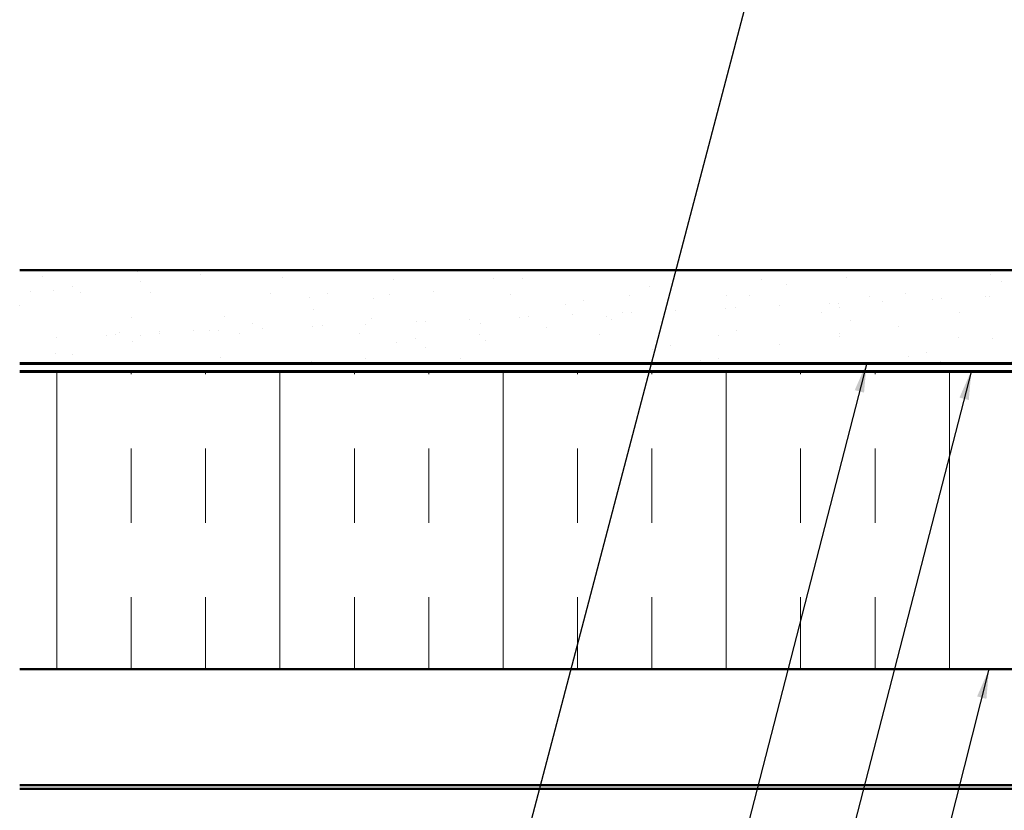
# Model space of a CAD drawing. Units: inches. Extents: x 0.6 to 33.4, y 0.6 to 21.4.
# Drawn here: x 8.8 to 15.4, y 9.1 to 14.4 of the extents above; entities that cross this region are included whole.
import ezdxf

# ---------------------------------------------------------------- set-up
doc = ezdxf.new("R2010")
doc.units = ezdxf.units.IN
doc.header["$LTSCALE"] = 2
doc.header["$MEASUREMENT"] = 0
for name, color, linetype, lineweight in [('Hatch (ANSI)', 7, 'Continuous', 18), ('Symbol (ANSI)', 7, 'Continuous', 25), ('Visible (ANSI)', 7, 'Continuous', 50)]:
    doc.layers.add(name, color=color, linetype=linetype, lineweight=lineweight)
doc.styles.add('Note Text (ANSI)', font='tahoma.ttf')
doc.dimstyles.new('Default (ANSI)$7', dxfattribs={"dimscale": 2, "dimtxt": 0.12, "dimasz": 0.098425, "dimexe": 0.125, "dimexo": 0.0625, "dimgap": 0.031496, "dimtad": 0, "dimtih": 1, "dimtoh": 1, "dimrnd": 1e-08, "dimzin": 4, "dimdsep": 46, "dimtxsty": 'Note Text (ANSI)', "dimcen": 0.09, "dimdle": 0.393701, "dimclrd": 256, "dimclre": 256, "dimclrt": 256, "dimadec": 0, "dimazin": 1, "dimtfac": 1, "dimtofl": 0, "dimtmove": 0, "dimatfit": 3, "dimfxl": 1, "dimtolj": 1, "dimtzin": 4, "dimlwd": -1, "dimlwe": -1, "dimarcsym": 0})

msp = doc.modelspace()

# ---------------------------------------------------------------- hatches: boundary and pattern name
at = {"layer": 'Hatch (ANSI)', "true_color": 0x804000}
h = msp.add_hatch(dxfattribs=at)
h.set_pattern_fill('AR-SAND', color=36, scale=0.25, angle=45, style=0)
h.paths.add_polyline_path([(8.75132, 12.70106), (19.06105, 12.70106), (19.06105, 12.07606), (8.75132, 12.07606)])
at = {"layer": 'Hatch (ANSI)', "true_color": 0x0080ff}
h = msp.add_hatch(dxfattribs=at)
h.set_pattern_fill('INSUL', color=150, scale=4, angle=90, style=0)
h.paths.add_polyline_path([(8.75132, 12.01606), (19.06105, 12.01606), (19.06105, 10.01606), (8.75132, 10.01606)])

# ---------------------------------------------------------------- linework, layer by layer
at = {"layer": 'Visible (ANSI)', "color": 36, "true_color": 0x804000}
for p, q in [((8.75132, 12.70106), (19.06105, 12.70106)), ((8.75132, 12.07606), (19.06105, 12.07606))]:
    msp.add_line(p, q, dxfattribs=at)
at = {"layer": 'Visible (ANSI)', "color": 30, "linetype": 'Continuous', "lineweight": 18, "true_color": 0xff8000}
for p, q in [((19.06105, 12.06606), (8.75132, 12.06606)), ((8.75132, 12.02606), (19.06105, 12.02606))]:
    msp.add_line(p, q, dxfattribs=at)
at = {"layer": 'Visible (ANSI)', "color": 150, "true_color": 0x0080ff}
for p, q in [((19.06105, 12.01606), (8.75132, 12.01606)), ((8.75132, 10.01606), (19.06105, 10.01606))]:
    msp.add_line(p, q, dxfattribs=at)
at = {"layer": 'Visible (ANSI)', "color": 96, "true_color": 0x008000}
for p, q in [((19.06105, 9.23686), (8.75132, 9.23686)), ((8.75132, 9.21086), (19.06105, 9.21086))]:
    msp.add_line(p, q, dxfattribs=at)

# ---------------------------------------------------------------- leaders
at = {"layer": 'Symbol (ANSI)', "annotation_type": 0, "has_hookline": 1, "hookline_direction": 1}
for points, text_width in [([(14.74192, 18.72106), (11.64885, 6.94246), (11.452, 6.94246)], 1.98995), ([(16.63779, 12.71106), (14.68733, 5.19674), (14.49048, 5.19674)], 2.22995), ([(14.44477, 12.07606), (12.93235, 6.19654), (12.7355, 6.19654)], 3.30971), ([(15.14896, 12.02606), (13.55562, 5.84453), (13.35877, 5.84453)], 4.45958), ([(15.26681, 10.01606), (14.12145, 5.50641), (13.9246, 5.50641)], 3.81889), ([(16.99025, 9.3113), (15.76538, 4.50495), (15.56853, 4.50495)], 2.2169)]:
    msp.add_leader(points, dimstyle='Default (ANSI)$7', override={"dimtad": 0}, dxfattribs=dict(at, text_width=text_width))

doc.saveas('drawing.dxf')
